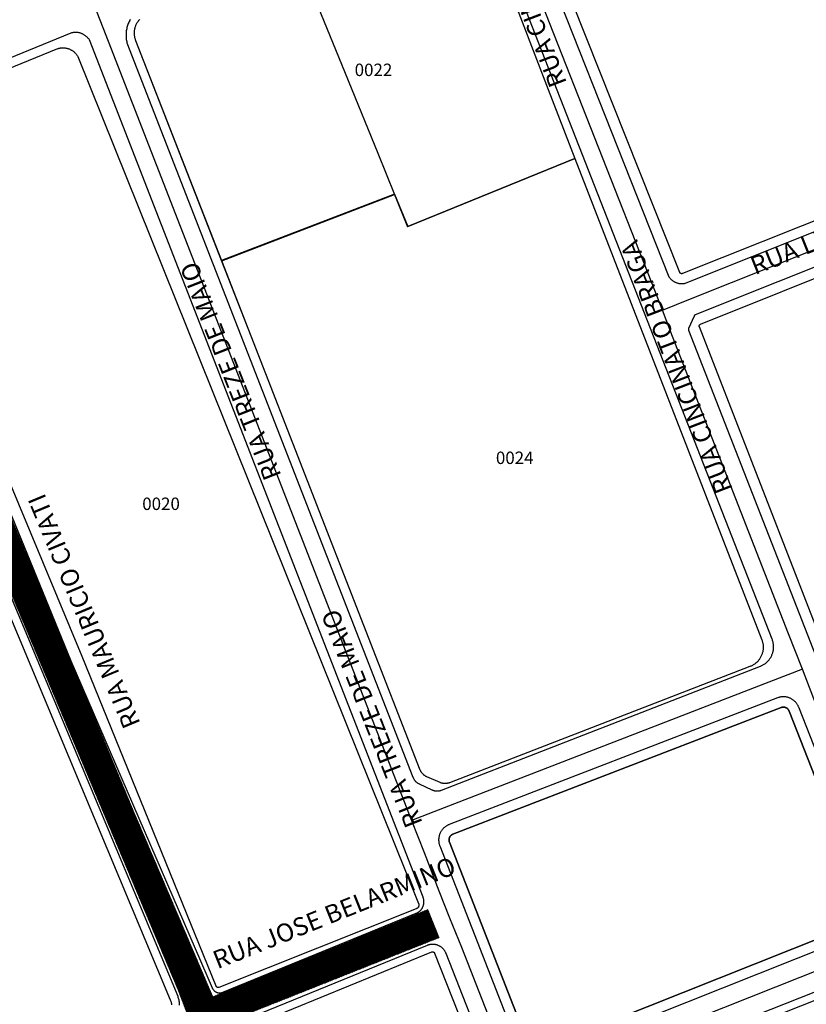
# Model space of a CAD drawing. Units: millimetres. Extents: x 689645 to 1411771, y 7632907 to 15281699.
# Drawn here: x 701074 to 701264, y 7641762 to 7642000 of the extents above; entities that cross this region are included whole.
import ezdxf

# ---------------------------------------------------------------- set-up
doc = ezdxf.new("R2010")
doc.units = ezdxf.units.MM
doc.header["$LTSCALE"] = 4
doc.header["$MEASUREMENT"] = 0
for name, color, linetype in [('LOTE_SEM_CADASTRO_CTGEO', 8, 'Continuous'), ('MEIO_FIO_CTGEO', 1, 'Continuous'), ('nome_trecho', 7, 'Continuous'), ('NUMERACAO_DA_QUADRA_CTGEO', 5, 'Continuous'), ('OBRA_DE_ARTE_CTGEO', 11, 'Continuous'), ('QUADRA_CTGEO', 7, 'Continuous'), ('recape', 50, 'Continuous'), ('TRECHO_CTGEO', 30, 'Continuous')]:
    doc.layers.add(name, color=color, linetype=linetype)
doc.styles.get("Standard").update_dxf_attribs({"font": 'arial.ttf', "height": 3})
pattern_1 = [(45, (0, 0), (-0.0883883476483, 0.0883883476483), [])]

msp = doc.modelspace()

# ---------------------------------------------------------------- hatches: boundary and pattern name
at = {"layer": 'recape'}
h = msp.add_hatch(dxfattribs=at)
h.set_pattern_fill('ANSI31', color=6)
h.set_pattern_definition(pattern_1)
h.paths.add_polyline_path([(701101.74, 7641808.54), (701087.49, 7641842.69), (701086.53, 7641844.89), (701084.82, 7641849.08), (701032.6, 7641974.21), (701025.8, 7641971.38), (701028.23, 7641966.2), (701035.69, 7641948.25), (701071.75, 7641862.05), (701112.39, 7641765.49), (701185.5, 7641574.36), (701185.8, 7641573.59), (701192.98, 7641576.65), (701191.69, 7641579.83), (701191.64, 7641579.93), (701191.45, 7641580.41), (701184.02, 7641598.62), (701178.62, 7641612.22), (701170.34, 7641633.7), (701165.55, 7641645.81), (701160.38, 7641658.76), (701154.38, 7641674.88), (701147.22, 7641693.6), (701142.31, 7641706.64), (701123.38, 7641755.39), (701120.86, 7641763.78)])
h = msp.add_hatch(dxfattribs=at)
h.set_pattern_fill('ANSI31', color=6)
h.set_pattern_definition(pattern_1)
h.paths.add_polyline_path([(701173.4, 7641777.21), (701175.49, 7641778.05), (701172.76, 7641784.83), (701125.64, 7641765.67), (701120.86, 7641763.78), (701122.86, 7641757.12)])

# ---------------------------------------------------------------- linework, layer by layer
at = {"layer": 'LOTE_SEM_CADASTRO_CTGEO'}
msp.add_lwpolyline([(701141.07, 7642015.46), (701147.57, 7641999.48), (701153.5, 7641984.9), (701160.64, 7641967.36), (701164.7, 7641957.38), (701122.99, 7641941.38), (701122.99, 7641941.38), (701102.25, 7641994.54), (701102.19, 7641994.71), (701102.14, 7641994.87), (701102.09, 7641995.04), (701102.05, 7641995.21), (701102.01, 7641995.38), (701101.98, 7641995.55), (701101.95, 7641995.72), (701101.93, 7641995.89), (701101.92, 7641996.06), (701101.91, 7641996.24), (701101.91, 7641996.41), (701101.92, 7641996.58), (701101.93, 7641996.76), (701101.94, 7641996.93), (701101.97, 7641997.1), (701101.99, 7641997.27), (701102.03, 7641997.44), (701102.07, 7641997.61), (701102.12, 7641997.78), (701102.17, 7641997.94), (701102.23, 7641998.11), (701102.29, 7641998.27), (701102.36, 7641998.43), (701102.43, 7641998.58), (701102.51, 7641998.74), (701102.6, 7641998.89), (701102.69, 7641999.04), (701102.78, 7641999.18), (701102.88, 7641999.32), (701102.99, 7641999.46), (701103.1, 7641999.6), (701103.21, 7641999.73)], dxfattribs=at)
msp.add_lwpolyline([(701208.25, 7641966.12), (701253.36, 7641849.94), (701253.42, 7641849.77), (701253.47, 7641849.61), (701253.52, 7641849.44), (701253.56, 7641849.27), (701253.6, 7641849.1), (701253.63, 7641848.93), (701253.66, 7641848.76), (701253.68, 7641848.58), (701253.69, 7641848.41), (701253.7, 7641848.23), (701253.7, 7641848.06), (701253.69, 7641847.88), (701253.68, 7641847.71), (701253.66, 7641847.54), (701253.64, 7641847.36), (701253.61, 7641847.19), (701253.57, 7641847.02), (701253.53, 7641846.85), (701253.48, 7641846.68), (701253.43, 7641846.52), (701253.37, 7641846.35), (701253.31, 7641846.19), (701253.23, 7641846.03), (701253.16, 7641845.87), (701253.08, 7641845.72), (701252.99, 7641845.57), (701252.9, 7641845.42), (701252.8, 7641845.27), (701252.7, 7641845.13), (701252.59, 7641844.99), (701252.48, 7641844.86), (701252.36, 7641844.73), (701252.24, 7641844.6), (701252.12, 7641844.48), (701251.99, 7641844.36), (701251.85, 7641844.25), (701251.72, 7641844.14), (701251.58, 7641844.04), (701251.43, 7641843.94), (701251.28, 7641843.85), (701251.13, 7641843.76), (701250.98, 7641843.68), (701250.82, 7641843.6), (701250.66, 7641843.53), (701250.5, 7641843.46), (701177.99, 7641815.43), (701177.89, 7641815.39), (701177.79, 7641815.36), (701177.7, 7641815.33), (701177.6, 7641815.31), (701177.5, 7641815.29), (701177.4, 7641815.27), (701177.3, 7641815.25), (701177.2, 7641815.24), (701177.1, 7641815.23), (701177, 7641815.23), (701176.9, 7641815.23), (701176.8, 7641815.23), (701176.7, 7641815.23), (701176.6, 7641815.24), (701176.5, 7641815.25), (701176.4, 7641815.27), (701176.3, 7641815.29), (701176.2, 7641815.31), (701176.1, 7641815.33), (701176.01, 7641815.36), (701175.91, 7641815.39), (701175.82, 7641815.43), (701175.72, 7641815.47), (701172.52, 7641816.84), (701172.43, 7641816.88), (701172.33, 7641816.92), (701172.24, 7641816.97), (701172.15, 7641817.03), (701172.07, 7641817.08), (701171.98, 7641817.14), (701171.9, 7641817.2), (701171.81, 7641817.26), (701171.74, 7641817.33), (701171.66, 7641817.4), (701171.58, 7641817.47), (701171.51, 7641817.55), (701171.44, 7641817.62), (701171.38, 7641817.7), (701171.31, 7641817.78), (701171.25, 7641817.87), (701171.19, 7641817.95), (701171.14, 7641818.04), (701171.08, 7641818.13), (701171.04, 7641818.22), (701170.99, 7641818.31), (701170.95, 7641818.41), (701170.91, 7641818.5), (701130.06, 7641923.24), (701122.99, 7641941.38), (701164.7, 7641957.38), (701167.85, 7641949.63), (701167.9, 7641949.65), (701208.25, 7641966.12)], close=True, dxfattribs=at)
at = {"layer": 'MEIO_FIO_CTGEO'}
for points in [[(701192.36, 7642034.97), (701230.91, 7641937.56), (701230.98, 7641937.46), (701231.06, 7641937.36), (701231.14, 7641937.26), (701231.22, 7641937.16), (701231.31, 7641937.06), (701231.4, 7641936.97), (701231.49, 7641936.88), (701231.59, 7641936.8), (701231.69, 7641936.72), (701231.79, 7641936.64), (701231.89, 7641936.56), (701232, 7641936.49), (701232.11, 7641936.43), (701232.22, 7641936.36), (701232.34, 7641936.3), (701232.45, 7641936.25), (701232.57, 7641936.2), (701232.69, 7641936.15), (701232.81, 7641936.1), (701232.93, 7641936.07), (701233.06, 7641936.03), (701233.18, 7641936), (701233.31, 7641935.97), (701233.44, 7641935.95), (701233.56, 7641935.93), (701233.69, 7641935.92), (701233.82, 7641935.91), (701233.95, 7641935.91), (701234.08, 7641935.91), (701234.21, 7641935.91), (701234.33, 7641935.92), (701234.46, 7641935.93), (701234.59, 7641935.95), (701234.72, 7641935.97), (701234.84, 7641936), (701234.97, 7641936.03), (701235.09, 7641936.07), (701313.99, 7641967.52)], [(701100.9, 7641999.64), (701100.77, 7641999.41), (701100.65, 7641999.17), (701100.54, 7641998.94), (701100.44, 7641998.69), (701100.34, 7641998.45), (701100.26, 7641998.2), (701100.18, 7641997.95), (701100.11, 7641997.7), (701100.05, 7641997.44), (701100, 7641997.19), (701099.96, 7641996.93), (701099.93, 7641996.67), (701099.9, 7641996.41), (701099.89, 7641996.14), (701099.89, 7641995.88), (701099.89, 7641995.62), (701099.9, 7641995.36), (701099.93, 7641995.1), (701099.96, 7641994.84), (701100, 7641994.58), (701100.05, 7641994.32), (701100.11, 7641994.06), (701169.12, 7641816.79), (701169.16, 7641816.69), (701169.2, 7641816.6), (701169.25, 7641816.51), (701169.3, 7641816.41), (701169.35, 7641816.33), (701169.4, 7641816.24), (701169.46, 7641816.15), (701169.52, 7641816.07), (701169.59, 7641815.99), (701169.65, 7641815.91), (701169.72, 7641815.83), (701169.79, 7641815.76), (701169.87, 7641815.68), (701169.95, 7641815.61), (701170.03, 7641815.55), (701170.11, 7641815.48), (701170.19, 7641815.42), (701170.28, 7641815.37), (701170.36, 7641815.31), (701170.45, 7641815.26), (701170.55, 7641815.21), (701170.64, 7641815.16), (701173.7, 7641813.72), (701173.8, 7641813.68), (701173.89, 7641813.64), (701173.99, 7641813.61), (701174.08, 7641813.57), (701174.18, 7641813.54), (701174.28, 7641813.52), (701174.38, 7641813.5), (701174.48, 7641813.48), (701174.58, 7641813.46), (701174.68, 7641813.45), (701174.78, 7641813.44), (701174.88, 7641813.44), (701174.98, 7641813.43), (701175.08, 7641813.44), (701175.18, 7641813.44), (701175.28, 7641813.45), (701175.38, 7641813.46), (701175.48, 7641813.48), (701175.58, 7641813.5), (701175.68, 7641813.52), (701175.78, 7641813.54), (701175.88, 7641813.57), (701175.97, 7641813.6), (701176.07, 7641813.64), (701253.01, 7641843.56), (701253.17, 7641843.63), (701253.33, 7641843.7), (701253.49, 7641843.78), (701253.64, 7641843.86), (701253.8, 7641843.95), (701253.94, 7641844.04), (701254.09, 7641844.14), (701254.23, 7641844.24), (701254.37, 7641844.35), (701254.5, 7641844.47), (701254.63, 7641844.58), (701254.75, 7641844.7), (701254.87, 7641844.83), (701254.99, 7641844.96), (701255.1, 7641845.1), (701255.21, 7641845.23), (701255.31, 7641845.38), (701255.41, 7641845.52), (701255.5, 7641845.67), (701255.59, 7641845.82), (701255.67, 7641845.98), (701255.74, 7641846.13), (701255.81, 7641846.29), (701255.88, 7641846.46), (701255.94, 7641846.62), (701255.99, 7641846.79), (701256.04, 7641846.96), (701256.08, 7641847.13), (701256.11, 7641847.3), (701256.14, 7641847.47), (701256.17, 7641847.64), (701256.18, 7641847.82), (701256.2, 7641847.99), (701256.2, 7641848.17), (701256.2, 7641848.34), (701256.19, 7641848.52), (701256.18, 7641848.69), (701256.16, 7641848.86), (701256.13, 7641849.04), (701256.1, 7641849.21), (701256.07, 7641849.38), (701256.02, 7641849.55), (701255.97, 7641849.72), (701255.92, 7641849.88), (701255.86, 7641850.05), (701184.45, 7642032.38)], [(701034.58, 7641971.81), (701086.53, 7641844.89), (701120.68, 7641765.91), (701120.71, 7641765.84), (701120.74, 7641765.78), (701120.77, 7641765.72), (701120.81, 7641765.66), (701120.85, 7641765.6), (701120.89, 7641765.55), (701120.93, 7641765.49), (701120.97, 7641765.44), (701121.01, 7641765.38), (701121.06, 7641765.33), (701121.11, 7641765.28), (701121.16, 7641765.23), (701121.21, 7641765.19), (701121.26, 7641765.14), (701121.32, 7641765.1), (701121.37, 7641765.06), (701121.43, 7641765.02), (701121.49, 7641764.99), (701121.55, 7641764.95), (701121.61, 7641764.92), (701121.67, 7641764.89), (701121.73, 7641764.86), (701121.8, 7641764.83), (701121.86, 7641764.81), (701121.93, 7641764.79), (701121.99, 7641764.77), (701122.06, 7641764.75), (701122.13, 7641764.74), (701122.19, 7641764.73), (701122.26, 7641764.72), (701122.33, 7641764.71), (701122.4, 7641764.7), (701122.47, 7641764.7), (701122.54, 7641764.7), (701122.61, 7641764.7), (701122.67, 7641764.71), (701122.74, 7641764.71), (701122.81, 7641764.72), (701122.88, 7641764.73), (701122.95, 7641764.75), (701123.01, 7641764.76), (701123.08, 7641764.78), (701123.15, 7641764.8), (701123.21, 7641764.82), (701123.28, 7641764.85), (701169.94, 7641783.91), (701170.03, 7641783.95), (701170.13, 7641784), (701170.22, 7641784.04), (701170.31, 7641784.09), (701170.4, 7641784.15), (701170.48, 7641784.2), (701170.57, 7641784.26), (701170.65, 7641784.33), (701170.73, 7641784.39), (701170.81, 7641784.46), (701170.89, 7641784.53), (701170.96, 7641784.6), (701171.03, 7641784.68), (701171.1, 7641784.76), (701171.16, 7641784.84), (701171.23, 7641784.92), (701171.28, 7641785.01), (701171.34, 7641785.09), (701171.4, 7641785.18), (701171.45, 7641785.27), (701171.49, 7641785.36), (701171.54, 7641785.46), (701171.58, 7641785.55), (701171.62, 7641785.65), (701171.65, 7641785.75), (701171.68, 7641785.85), (701171.71, 7641785.95), (701171.73, 7641786.05), (701171.75, 7641786.15), (701171.77, 7641786.25), (701171.78, 7641786.35), (701171.79, 7641786.46), (701171.8, 7641786.56), (701171.8, 7641786.66), (701171.8, 7641786.77), (701171.8, 7641786.87), (701171.79, 7641786.97), (701171.78, 7641787.08), (701171.76, 7641787.18), (701171.74, 7641787.28), (701171.72, 7641787.38), (701171.69, 7641787.48), (701171.67, 7641787.58), (701171.63, 7641787.68), (701171.6, 7641787.78), (701091.03, 7641994.76), (701090.95, 7641994.87), (701090.87, 7641994.98), (701090.78, 7641995.09), (701090.69, 7641995.19), (701090.6, 7641995.29), (701090.5, 7641995.39), (701090.4, 7641995.48), (701090.3, 7641995.57), (701090.19, 7641995.66), (701090.08, 7641995.74), (701089.97, 7641995.82), (701089.86, 7641995.9), (701089.74, 7641995.97), (701089.62, 7641996.04), (701089.5, 7641996.1), (701089.37, 7641996.16), (701089.25, 7641996.22), (701089.12, 7641996.27), (701088.99, 7641996.32), (701088.86, 7641996.36), (701088.73, 7641996.4), (701088.59, 7641996.43), (701088.46, 7641996.46), (701088.32, 7641996.48), (701088.19, 7641996.5), (701088.05, 7641996.52), (701087.91, 7641996.53), (701087.78, 7641996.53), (701087.64, 7641996.54), (701087.5, 7641996.53), (701087.36, 7641996.52), (701087.23, 7641996.51), (701087.09, 7641996.49), (701086.96, 7641996.47), (701086.82, 7641996.44), (701086.69, 7641996.41), (701086.55, 7641996.37)], [(701086.55, 7641996.37), (701036.22, 7641975.72)], [(701112.82, 7641761.77), (701112.81, 7641762), (701112.79, 7641762.24), (701112.76, 7641762.46), (701112.73, 7641762.69), (701112.69, 7641762.92), (701112.64, 7641763.15), (701112.58, 7641763.37), (701112.51, 7641763.59), (701112.44, 7641763.81), (701027.13, 7641967.88)], [(701317.53, 7641960.4), (701237.27, 7641928.34), (701237.26, 7641928.33), (701237.24, 7641928.33), (701237.23, 7641928.32), (701237.21, 7641928.31), (701237.2, 7641928.3), (701237.18, 7641928.29), (701237.17, 7641928.29), (701237.16, 7641928.28), (701237.14, 7641928.27), (701237.13, 7641928.25), (701237.12, 7641928.24), (701237.11, 7641928.23), (701237.1, 7641928.22), (701237.08, 7641928.21), (701237.07, 7641928.19), (701237.06, 7641928.18), (701237.05, 7641928.17), (701237.04, 7641928.15), (701237.03, 7641928.14), (701237.03, 7641928.13), (701237.02, 7641928.11), (701237.01, 7641928.1), (701237, 7641928.08), (701235.67, 7641925.08), (701235.66, 7641925.07), (701235.66, 7641925.05), (701235.65, 7641925.03), (701235.65, 7641925.02), (701235.64, 7641925), (701235.64, 7641924.98), (701235.63, 7641924.97), (701235.63, 7641924.95), (701235.63, 7641924.93), (701235.63, 7641924.92), (701235.63, 7641924.9), (701235.63, 7641924.88), (701235.63, 7641924.86), (701235.63, 7641924.85), (701235.63, 7641924.83), (701235.63, 7641924.81), (701235.63, 7641924.8), (701235.64, 7641924.78), (701235.64, 7641924.76), (701235.64, 7641924.75), (701235.65, 7641924.73), (701235.65, 7641924.71), (701235.66, 7641924.7), (701273.7, 7641827.24)], [(701262.27, 7641833.65), (701262.22, 7641833.78), (701262.16, 7641833.9), (701262.1, 7641834.03), (701262.03, 7641834.15), (701261.96, 7641834.27), (701261.89, 7641834.39), (701261.81, 7641834.5), (701261.73, 7641834.61), (701261.64, 7641834.72), (701261.55, 7641834.83), (701261.46, 7641834.93), (701261.36, 7641835.03), (701261.26, 7641835.13), (701261.15, 7641835.22), (701261.05, 7641835.31), (701260.94, 7641835.39), (701260.82, 7641835.47), (701260.71, 7641835.55), (701260.59, 7641835.62), (701260.47, 7641835.69), (701260.35, 7641835.76), (701260.22, 7641835.82), (701260.09, 7641835.87), (701259.96, 7641835.92), (701259.83, 7641835.97), (701259.7, 7641836.01), (701259.57, 7641836.05), (701259.43, 7641836.08), (701259.3, 7641836.11), (701259.16, 7641836.14), (701259.02, 7641836.15), (701258.88, 7641836.17), (701258.74, 7641836.18), (701258.61, 7641836.18), (701258.47, 7641836.18), (701258.33, 7641836.18), (701258.19, 7641836.17), (701258.05, 7641836.15), (701257.91, 7641836.13), (701257.78, 7641836.11), (701257.64, 7641836.08), (701257.51, 7641836.04), (701257.37, 7641836), (701257.24, 7641835.96), (701257.11, 7641835.91), (701177.91, 7641805.35), (701177.78, 7641805.3), (701177.66, 7641805.25), (701177.53, 7641805.19), (701177.41, 7641805.12), (701177.29, 7641805.05), (701177.18, 7641804.98), (701177.06, 7641804.9), (701176.95, 7641804.82), (701176.84, 7641804.74), (701176.74, 7641804.65), (701176.64, 7641804.56), (701176.54, 7641804.47), (701176.44, 7641804.37), (701176.35, 7641804.27), (701176.26, 7641804.16), (701176.18, 7641804.06), (701176.09, 7641803.95), (701176.02, 7641803.83), (701175.94, 7641803.72), (701175.87, 7641803.6), (701175.81, 7641803.48), (701175.75, 7641803.36), (701175.69, 7641803.23), (701175.63, 7641803.11), (701175.59, 7641802.98), (701175.54, 7641802.85), (701175.5, 7641802.72), (701175.47, 7641802.59), (701175.44, 7641802.45), (701175.41, 7641802.32), (701175.39, 7641802.18), (701175.37, 7641802.05), (701175.36, 7641801.91), (701175.35, 7641801.78), (701175.35, 7641801.64), (701175.35, 7641801.5), (701175.36, 7641801.37), (701175.37, 7641801.23), (701175.38, 7641801.09), (701175.4, 7641800.96), (701175.43, 7641800.82), (701175.46, 7641800.69), (701175.49, 7641800.56), (701175.53, 7641800.42), (701175.57, 7641800.3), (701175.62, 7641800.17), (701194.93, 7641750.72)], [(701281.38, 7641785.13), (701262.27, 7641833.65)], [(701200.13, 7641748.46), (701279.14, 7641779.95)], [(701172.57, 7641776.16), (701126.21, 7641757.24)], [(701208.82, 7641693.58), (701177.15, 7641774.2), (701177.1, 7641774.31), (701177.05, 7641774.42), (701177, 7641774.53), (701176.94, 7641774.64), (701176.88, 7641774.74), (701176.82, 7641774.84), (701176.75, 7641774.94), (701176.68, 7641775.04), (701176.6, 7641775.14), (701176.53, 7641775.23), (701176.44, 7641775.32), (701176.36, 7641775.4), (701176.27, 7641775.49), (701176.18, 7641775.57), (701176.09, 7641775.64), (701176, 7641775.72), (701175.9, 7641775.79), (701175.8, 7641775.86), (701175.7, 7641775.92), (701175.59, 7641775.98), (701175.49, 7641776.04), (701175.38, 7641776.09), (701175.27, 7641776.14), (701175.16, 7641776.19), (701175.04, 7641776.23), (701174.93, 7641776.27), (701174.81, 7641776.3), (701174.7, 7641776.33), (701174.58, 7641776.35), (701174.46, 7641776.38), (701174.34, 7641776.39), (701174.22, 7641776.41), (701174.1, 7641776.42), (701173.98, 7641776.42), (701173.86, 7641776.42), (701173.74, 7641776.42), (701173.62, 7641776.41), (701173.5, 7641776.4), (701173.38, 7641776.39), (701173.26, 7641776.37), (701173.14, 7641776.34), (701173.03, 7641776.31), (701172.91, 7641776.28), (701172.79, 7641776.25), (701172.68, 7641776.21), (701172.57, 7641776.16)], [(701283.64, 7641771.83), (701202.4, 7641739.73)]]:
    msp.add_lwpolyline(points, dxfattribs=at)
at = {"layer": 'OBRA_DE_ARTE_CTGEO'}
for points in [[(701259.94, 7641832.73), (701259.92, 7641832.78), (701259.9, 7641832.83), (701259.88, 7641832.87), (701259.86, 7641832.92), (701259.83, 7641832.96), (701259.8, 7641833.01), (701259.77, 7641833.05), (701259.74, 7641833.09), (701259.71, 7641833.13), (701259.67, 7641833.17), (701259.64, 7641833.21), (701259.6, 7641833.25), (701259.56, 7641833.29), (701259.53, 7641833.32), (701259.49, 7641833.35), (701259.44, 7641833.39), (701259.4, 7641833.42), (701259.36, 7641833.44), (701259.31, 7641833.47), (701259.27, 7641833.5), (701259.22, 7641833.52), (701259.18, 7641833.54), (701259.13, 7641833.57), (701259.08, 7641833.59), (701259.03, 7641833.6), (701258.98, 7641833.62), (701258.93, 7641833.63), (701258.88, 7641833.65), (701258.83, 7641833.66), (701258.78, 7641833.66), (701258.73, 7641833.67), (701258.67, 7641833.68), (701258.62, 7641833.68), (701258.57, 7641833.68), (701258.52, 7641833.68), (701258.47, 7641833.68), (701258.41, 7641833.68), (701258.36, 7641833.67), (701258.31, 7641833.66), (701258.26, 7641833.65), (701258.21, 7641833.64), (701258.16, 7641833.63), (701258.11, 7641833.62), (701258.06, 7641833.6), (701258.01, 7641833.58), (701178.81, 7641803.02), (701178.76, 7641803), (701178.71, 7641802.98), (701178.67, 7641802.96), (701178.62, 7641802.93), (701178.58, 7641802.91), (701178.53, 7641802.88), (701178.49, 7641802.85), (701178.45, 7641802.82), (701178.41, 7641802.79), (701178.37, 7641802.76), (701178.33, 7641802.72), (701178.29, 7641802.69), (701178.26, 7641802.65), (701178.22, 7641802.61), (701178.19, 7641802.57), (701178.16, 7641802.53), (701178.13, 7641802.49), (701178.1, 7641802.45), (701178.07, 7641802.41), (701178.04, 7641802.36), (701178.02, 7641802.32), (701178, 7641802.27), (701177.98, 7641802.23), (701177.96, 7641802.18), (701177.94, 7641802.13), (701177.92, 7641802.08), (701177.91, 7641802.03), (701177.89, 7641801.98), (701177.88, 7641801.93), (701177.87, 7641801.88), (701177.86, 7641801.83), (701177.86, 7641801.78), (701177.85, 7641801.73), (701177.85, 7641801.68), (701177.85, 7641801.63), (701177.85, 7641801.58), (701177.85, 7641801.53), (701177.86, 7641801.47), (701177.86, 7641801.42), (701177.87, 7641801.37), (701177.88, 7641801.32), (701177.89, 7641801.27), (701177.9, 7641801.22), (701177.92, 7641801.17), (701177.93, 7641801.12), (701177.95, 7641801.08), (701197.25, 7641751.63)], [(701259.94, 7641832.73), (701259.92, 7641832.78), (701259.9, 7641832.83), (701259.88, 7641832.87), (701259.86, 7641832.92), (701259.83, 7641832.96), (701259.8, 7641833.01), (701259.77, 7641833.05), (701259.74, 7641833.09), (701259.71, 7641833.13), (701259.67, 7641833.17), (701259.64, 7641833.21), (701259.6, 7641833.25), (701259.56, 7641833.29), (701259.53, 7641833.32), (701259.49, 7641833.35), (701259.44, 7641833.39), (701259.4, 7641833.42), (701259.36, 7641833.44), (701259.31, 7641833.47), (701259.27, 7641833.5), (701259.22, 7641833.52), (701259.18, 7641833.54), (701259.13, 7641833.57), (701259.08, 7641833.59), (701259.03, 7641833.6), (701258.98, 7641833.62), (701258.93, 7641833.63), (701258.88, 7641833.65), (701258.83, 7641833.66), (701258.78, 7641833.66), (701258.73, 7641833.67), (701258.67, 7641833.68), (701258.62, 7641833.68), (701258.57, 7641833.68), (701258.52, 7641833.68), (701258.47, 7641833.68), (701258.41, 7641833.68), (701258.36, 7641833.67), (701258.31, 7641833.66), (701258.26, 7641833.65), (701258.21, 7641833.64), (701258.16, 7641833.63), (701258.11, 7641833.62), (701258.06, 7641833.6), (701258.01, 7641833.58), (701178.81, 7641803.02), (701178.76, 7641803), (701178.71, 7641802.98), (701178.67, 7641802.96), (701178.62, 7641802.93), (701178.58, 7641802.91), (701178.53, 7641802.88), (701178.49, 7641802.85), (701178.45, 7641802.82), (701178.41, 7641802.79), (701178.37, 7641802.76), (701178.33, 7641802.72), (701178.29, 7641802.69), (701178.26, 7641802.65), (701178.22, 7641802.61), (701178.19, 7641802.57), (701178.16, 7641802.53), (701178.13, 7641802.49), (701178.1, 7641802.45), (701178.07, 7641802.41), (701178.04, 7641802.36), (701178.02, 7641802.32), (701178, 7641802.27), (701177.98, 7641802.23), (701177.96, 7641802.18), (701177.94, 7641802.13), (701177.92, 7641802.08), (701177.91, 7641802.03), (701177.89, 7641801.98), (701177.88, 7641801.93), (701177.87, 7641801.88), (701177.86, 7641801.83), (701177.86, 7641801.78), (701177.85, 7641801.73), (701177.85, 7641801.68), (701177.85, 7641801.63), (701177.85, 7641801.58), (701177.85, 7641801.53), (701177.86, 7641801.47), (701177.86, 7641801.42), (701177.87, 7641801.37), (701177.88, 7641801.32), (701177.89, 7641801.27), (701177.9, 7641801.22), (701177.92, 7641801.17), (701177.93, 7641801.12), (701177.95, 7641801.08), (701197.25, 7641751.63)], [(701279.06, 7641784.22), (701259.94, 7641832.73)], [(701279.06, 7641784.22), (701259.94, 7641832.73)], [(701199.21, 7641750.78), (701278.22, 7641782.28)], [(701199.21, 7641750.78), (701278.22, 7641782.28)]]:
    msp.add_lwpolyline(points, dxfattribs=at)
at = {"layer": 'QUADRA_CTGEO'}
for points in [[(701272.59, 7641953.64), (701234.19, 7641938.33), (701234.17, 7641938.33), (701234.15, 7641938.32), (701234.14, 7641938.32), (701234.12, 7641938.31), (701234.1, 7641938.31), (701234.09, 7641938.3), (701234.07, 7641938.3), (701234.05, 7641938.3), (701234.03, 7641938.3), (701234.02, 7641938.3), (701234, 7641938.3), (701233.98, 7641938.3), (701233.96, 7641938.3), (701233.95, 7641938.3), (701233.93, 7641938.3), (701233.91, 7641938.3), (701233.9, 7641938.31), (701233.88, 7641938.31), (701233.86, 7641938.32), (701233.84, 7641938.32), (701233.83, 7641938.33), (701233.81, 7641938.33), (701233.8, 7641938.34), (701233.78, 7641938.35), (701233.76, 7641938.36), (701233.75, 7641938.36), (701233.73, 7641938.37), (701233.72, 7641938.38), (701233.71, 7641938.39), (701233.69, 7641938.4), (701233.68, 7641938.41), (701233.66, 7641938.43), (701233.65, 7641938.44), (701233.64, 7641938.45), (701233.63, 7641938.46), (701233.62, 7641938.48), (701233.61, 7641938.49), (701233.6, 7641938.5), (701233.59, 7641938.52), (701233.58, 7641938.53), (701233.57, 7641938.55), (701233.56, 7641938.56), (701233.55, 7641938.58), (701233.54, 7641938.6), (701233.54, 7641938.61), (701194.76, 7642036.09)], [(701183.17, 7642031.23), (701201.79, 7641982.76), (701208.25, 7641966.12), (701167.9, 7641949.65), (701164.73, 7641957.51), (701122.94, 7641941.49), (701102.25, 7641994.54), (701102.19, 7641994.71), (701102.14, 7641994.87), (701102.09, 7641995.04), (701102.05, 7641995.21), (701102.01, 7641995.38), (701101.98, 7641995.55), (701101.95, 7641995.72), (701101.93, 7641995.89), (701101.92, 7641996.06), (701101.91, 7641996.24), (701101.91, 7641996.41), (701101.92, 7641996.58), (701101.93, 7641996.76), (701101.94, 7641996.93), (701101.97, 7641997.1), (701102, 7641997.27), (701102.03, 7641997.44), (701102.07, 7641997.61), (701102.12, 7641997.78), (701102.17, 7641997.94), (701102.23, 7641998.11), (701102.29, 7641998.27), (701102.36, 7641998.43), (701102.43, 7641998.59), (701102.51, 7641998.74), (701102.6, 7641998.89), (701102.69, 7641999.04), (701102.78, 7641999.18), (701102.88, 7641999.32), (701102.99, 7641999.46), (701103.1, 7641999.6), (701103.21, 7641999.73)], [(701038.09, 7641974.12), (701083.42, 7641992.63), (701083.42, 7641992.63), (701083.55, 7641992.67), (701083.69, 7641992.71), (701083.83, 7641992.74), (701083.96, 7641992.76), (701084.1, 7641992.78), (701084.24, 7641992.8), (701084.38, 7641992.81), (701084.52, 7641992.82), (701084.66, 7641992.82), (701084.8, 7641992.82), (701084.94, 7641992.81), (701085.08, 7641992.8), (701085.22, 7641992.78), (701085.35, 7641992.76), (701085.49, 7641992.74), (701085.63, 7641992.71), (701085.76, 7641992.67), (701085.9, 7641992.63), (701086.03, 7641992.58), (701086.16, 7641992.54), (701086.29, 7641992.48), (701086.42, 7641992.42), (701086.54, 7641992.36), (701086.67, 7641992.29), (701086.79, 7641992.22), (701086.9, 7641992.15), (701087.02, 7641992.07), (701087.13, 7641991.99), (701087.24, 7641991.9), (701087.35, 7641991.81), (701087.45, 7641991.71), (701087.55, 7641991.62), (701087.65, 7641991.52), (701087.74, 7641991.41), (701087.83, 7641991.3), (701087.92, 7641991.19), (701088, 7641991.08), (701088.08, 7641990.97), (701088.15, 7641990.85), (701088.22, 7641990.73), (701170.5, 7641786.28), (701170.52, 7641786.25), (701170.53, 7641786.22), (701170.54, 7641786.19), (701170.55, 7641786.15), (701170.55, 7641786.12), (701170.56, 7641786.09), (701170.57, 7641786.05), (701170.57, 7641786.02), (701170.57, 7641785.99), (701170.58, 7641785.95), (701170.58, 7641785.92), (701170.58, 7641785.88), (701170.57, 7641785.85), (701170.57, 7641785.82), (701170.57, 7641785.78), (701170.56, 7641785.75), (701170.56, 7641785.71), (701170.55, 7641785.68), (701170.54, 7641785.65), (701170.53, 7641785.61), (701170.52, 7641785.58), (701170.51, 7641785.55), (701170.5, 7641785.52), (701170.48, 7641785.49), (701170.47, 7641785.46), (701170.45, 7641785.43), (701170.43, 7641785.4), (701170.42, 7641785.37), (701170.4, 7641785.34), (701170.38, 7641785.31), (701170.35, 7641785.28), (701170.33, 7641785.26), (701170.31, 7641785.23), (701170.29, 7641785.21), (701170.26, 7641785.18), (701170.24, 7641785.16), (701170.21, 7641785.14), (701170.18, 7641785.12), (701170.16, 7641785.1), (701170.13, 7641785.08), (701170.1, 7641785.06), (701170.07, 7641785.04), (701170.04, 7641785.03), (701170.01, 7641785.01), (701169.98, 7641785), (701169.95, 7641784.98), (701122.29, 7641766.04), (701122.27, 7641766.03), (701122.25, 7641766.02), (701122.24, 7641766.02), (701122.22, 7641766.01), (701122.2, 7641766.01), (701122.19, 7641766.01), (701122.17, 7641766.01), (701122.15, 7641766), (701122.13, 7641766), (701122.12, 7641766), (701122.1, 7641766), (701122.08, 7641766), (701122.06, 7641766), (701122.05, 7641766), (701122.03, 7641766.01), (701122.01, 7641766.01), (701122, 7641766.01), (701121.98, 7641766.02), (701121.96, 7641766.02), (701121.95, 7641766.03), (701121.93, 7641766.03), (701121.91, 7641766.04), (701121.9, 7641766.04), (701121.88, 7641766.05), (701121.87, 7641766.06), (701121.85, 7641766.07), (701121.84, 7641766.08), (701121.82, 7641766.09), (701121.81, 7641766.1), (701121.79, 7641766.11), (701121.78, 7641766.12), (701121.77, 7641766.13), (701121.75, 7641766.14), (701121.74, 7641766.15), (701121.73, 7641766.17), (701121.72, 7641766.18), (701121.71, 7641766.19), (701121.7, 7641766.21), (701121.69, 7641766.22), (701121.68, 7641766.23), (701121.67, 7641766.25), (701121.66, 7641766.26), (701121.65, 7641766.28), (701121.65, 7641766.3), (701121.64, 7641766.31), (701089.27, 7641845.88), (701037, 7641971.5)], [(701025.27, 7641967.1), (701110.57, 7641763.03), (701110.63, 7641762.88), (701110.68, 7641762.74), (701110.73, 7641762.59), (701110.77, 7641762.44), (701110.81, 7641762.28), (701110.84, 7641762.13), (701110.87, 7641761.98), (701110.89, 7641761.82)], [(701276.18, 7641827.92), (701238.29, 7641925.46), (701238.28, 7641925.47), (701238.28, 7641925.49), (701238.27, 7641925.51), (701238.27, 7641925.52), (701238.26, 7641925.54), (701238.26, 7641925.56), (701238.26, 7641925.57), (701238.26, 7641925.59), (701238.25, 7641925.61), (701238.25, 7641925.63), (701238.25, 7641925.64), (701238.25, 7641925.66), (701238.25, 7641925.68), (701238.26, 7641925.7), (701238.26, 7641925.71), (701238.26, 7641925.73), (701238.26, 7641925.75), (701238.27, 7641925.76), (701238.27, 7641925.78), (701238.28, 7641925.8), (701238.28, 7641925.81), (701238.29, 7641925.83), (701238.3, 7641925.85), (701238.31, 7641925.86), (701238.31, 7641925.88), (701238.32, 7641925.89), (701238.33, 7641925.91), (701238.34, 7641925.92), (701238.35, 7641925.93), (701238.36, 7641925.95), (701238.37, 7641925.96), (701238.38, 7641925.97), (701238.4, 7641925.99), (701238.41, 7641926), (701238.42, 7641926.01), (701238.43, 7641926.02), (701238.45, 7641926.03), (701238.46, 7641926.04), (701238.47, 7641926.05), (701238.49, 7641926.06), (701238.5, 7641926.07), (701238.52, 7641926.08), (701238.54, 7641926.09), (701238.55, 7641926.1), (701238.57, 7641926.1), (701317.26, 7641957.67)], [(701197.25, 7641751.63), (701177.95, 7641801.08), (701177.93, 7641801.12), (701177.92, 7641801.17), (701177.9, 7641801.22), (701177.89, 7641801.27), (701177.88, 7641801.32), (701177.87, 7641801.37), (701177.86, 7641801.42), (701177.86, 7641801.47), (701177.85, 7641801.53), (701177.85, 7641801.58), (701177.85, 7641801.63), (701177.85, 7641801.68), (701177.85, 7641801.73), (701177.86, 7641801.78), (701177.86, 7641801.83), (701177.87, 7641801.88), (701177.88, 7641801.93), (701177.89, 7641801.98), (701177.91, 7641802.03), (701177.92, 7641802.08), (701177.94, 7641802.13), (701177.96, 7641802.18), (701177.98, 7641802.23), (701178, 7641802.27), (701178.02, 7641802.32), (701178.04, 7641802.36), (701178.07, 7641802.41), (701178.1, 7641802.45), (701178.13, 7641802.49), (701178.16, 7641802.53), (701178.19, 7641802.57), (701178.22, 7641802.61), (701178.26, 7641802.65), (701178.29, 7641802.69), (701178.33, 7641802.72), (701178.37, 7641802.76), (701178.41, 7641802.79), (701178.45, 7641802.82), (701178.49, 7641802.85), (701178.53, 7641802.88), (701178.58, 7641802.91), (701178.62, 7641802.93), (701178.67, 7641802.96), (701178.71, 7641802.98), (701178.76, 7641803), (701178.81, 7641803.02), (701258.01, 7641833.58), (701258.06, 7641833.6), (701258.11, 7641833.62), (701258.16, 7641833.63), (701258.21, 7641833.64), (701258.26, 7641833.65), (701258.31, 7641833.66), (701258.36, 7641833.67), (701258.41, 7641833.68), (701258.47, 7641833.68), (701258.52, 7641833.68), (701258.57, 7641833.68), (701258.62, 7641833.68), (701258.67, 7641833.68), (701258.73, 7641833.67), (701258.78, 7641833.66), (701258.83, 7641833.66), (701258.88, 7641833.65), (701258.93, 7641833.63), (701258.98, 7641833.62), (701259.03, 7641833.6), (701259.08, 7641833.59), (701259.13, 7641833.57), (701259.18, 7641833.54), (701259.22, 7641833.52), (701259.27, 7641833.5), (701259.31, 7641833.47), (701259.36, 7641833.44), (701259.4, 7641833.42), (701259.44, 7641833.39), (701259.49, 7641833.35), (701259.53, 7641833.32), (701259.56, 7641833.29), (701259.6, 7641833.25), (701259.64, 7641833.21), (701259.67, 7641833.17), (701259.71, 7641833.13), (701259.74, 7641833.09), (701259.77, 7641833.05), (701259.8, 7641833.01), (701259.83, 7641832.96), (701259.86, 7641832.92), (701259.88, 7641832.87), (701259.9, 7641832.83), (701259.92, 7641832.78), (701259.94, 7641832.73), (701259.94, 7641832.73), (701279.06, 7641784.22)], [(701278.22, 7641782.28), (701199.21, 7641750.78)], [(701126.94, 7641755.46), (701173.71, 7641774.57), (701173.71, 7641774.57), (701173.73, 7641774.58), (701173.74, 7641774.58), (701173.76, 7641774.59), (701173.78, 7641774.59), (701173.79, 7641774.6), (701173.81, 7641774.6), (701173.83, 7641774.6), (701173.84, 7641774.61), (701173.86, 7641774.61), (701173.88, 7641774.61), (701173.9, 7641774.61), (701173.91, 7641774.61), (701173.93, 7641774.61), (701173.95, 7641774.61), (701173.96, 7641774.61), (701173.98, 7641774.6), (701174, 7641774.6), (701174.01, 7641774.6), (701174.03, 7641774.59), (701174.05, 7641774.59), (701174.06, 7641774.58), (701174.08, 7641774.58), (701174.1, 7641774.57), (701174.11, 7641774.56), (701174.13, 7641774.56), (701174.14, 7641774.55), (701174.16, 7641774.54), (701174.17, 7641774.53), (701174.19, 7641774.52), (701174.2, 7641774.51), (701174.21, 7641774.5), (701174.23, 7641774.49), (701174.24, 7641774.48), (701174.25, 7641774.46), (701174.26, 7641774.45), (701174.28, 7641774.44), (701174.29, 7641774.43), (701174.3, 7641774.41), (701174.31, 7641774.4), (701174.32, 7641774.38), (701174.33, 7641774.37), (701174.34, 7641774.36), (701174.34, 7641774.34), (701174.35, 7641774.33), (701174.36, 7641774.31), (701174.37, 7641774.29), (701206.52, 7641692.97)], [(701205.9, 7641739.05), (701283.28, 7641769.67)]]:
    msp.add_lwpolyline(points, dxfattribs=at)
msp.add_lwpolyline([(701122.94, 7641941.49), (701122.94, 7641941.49), (701164.73, 7641957.51), (701167.9, 7641949.65), (701208.25, 7641966.12), (701253.36, 7641849.94), (701253.42, 7641849.77), (701253.47, 7641849.61), (701253.52, 7641849.44), (701253.56, 7641849.27), (701253.6, 7641849.1), (701253.63, 7641848.93), (701253.66, 7641848.76), (701253.68, 7641848.58), (701253.69, 7641848.41), (701253.7, 7641848.23), (701253.7, 7641848.06), (701253.69, 7641847.88), (701253.68, 7641847.71), (701253.66, 7641847.54), (701253.64, 7641847.36), (701253.61, 7641847.19), (701253.57, 7641847.02), (701253.53, 7641846.85), (701253.48, 7641846.68), (701253.43, 7641846.52), (701253.37, 7641846.35), (701253.31, 7641846.19), (701253.23, 7641846.03), (701253.16, 7641845.87), (701253.08, 7641845.72), (701252.99, 7641845.57), (701252.9, 7641845.42), (701252.8, 7641845.27), (701252.7, 7641845.13), (701252.59, 7641844.99), (701252.48, 7641844.86), (701252.36, 7641844.73), (701252.24, 7641844.6), (701252.12, 7641844.48), (701251.99, 7641844.36), (701251.85, 7641844.25), (701251.72, 7641844.14), (701251.58, 7641844.04), (701251.43, 7641843.94), (701251.28, 7641843.85), (701251.13, 7641843.76), (701250.98, 7641843.68), (701250.82, 7641843.6), (701250.66, 7641843.53), (701250.5, 7641843.46), (701177.99, 7641815.43), (701177.89, 7641815.39), (701177.79, 7641815.36), (701177.7, 7641815.33), (701177.6, 7641815.31), (701177.5, 7641815.29), (701177.4, 7641815.27), (701177.3, 7641815.25), (701177.2, 7641815.24), (701177.1, 7641815.23), (701177, 7641815.23), (701176.9, 7641815.23), (701176.8, 7641815.23), (701176.7, 7641815.23), (701176.6, 7641815.24), (701176.5, 7641815.25), (701176.4, 7641815.27), (701176.3, 7641815.29), (701176.2, 7641815.31), (701176.1, 7641815.33), (701176.01, 7641815.36), (701175.91, 7641815.39), (701175.82, 7641815.43), (701175.72, 7641815.47), (701172.52, 7641816.84), (701172.43, 7641816.88), (701172.33, 7641816.92), (701172.24, 7641816.97), (701172.15, 7641817.03), (701172.07, 7641817.08), (701171.98, 7641817.14), (701171.9, 7641817.2), (701171.81, 7641817.26), (701171.74, 7641817.33), (701171.66, 7641817.4), (701171.58, 7641817.47), (701171.51, 7641817.55), (701171.44, 7641817.62), (701171.38, 7641817.7), (701171.31, 7641817.78), (701171.25, 7641817.87), (701171.19, 7641817.95), (701171.14, 7641818.04), (701171.08, 7641818.13), (701171.04, 7641818.22), (701170.99, 7641818.31), (701170.95, 7641818.41), (701170.91, 7641818.5), (701130.06, 7641923.24), (701122.94, 7641941.49)], close=True, dxfattribs=at)
at = {"layer": 'recape'}
msp.add_line((701171.71, 7641787.43), (701171.71, 7641787.42), dxfattribs=at)
at = {"layer": 'TRECHO_CTGEO'}
for points in [[(701229.35, 7641929.48), (701226.82, 7641936.1), (701188.4, 7642033.68), (701186.03, 7642040.24)], [(701229.35, 7641929.48), (701226.82, 7641936.1), (701188.4, 7642033.68), (701186.03, 7642040.24)], [(701229.35, 7641929.48), (701226.82, 7641936.1), (701188.4, 7642033.68), (701186.03, 7642040.24)], [(701092.28, 7642002.85), (701095.57, 7641994.41), (701165.1, 7641815.8), (701168.8, 7641806.32)], [(701092.28, 7642002.85), (701095.57, 7641994.41), (701165.1, 7641815.8), (701168.8, 7641806.32)], [(701229.35, 7641929.48), (701236.18, 7641932.2), (701315.76, 7641963.96), (701322.7, 7641966.8)], [(701263.14, 7641842.87), (701259.81, 7641851.39), (701231.76, 7641923.12), (701229.35, 7641929.48)], [(701263.14, 7641842.87), (701259.81, 7641851.39), (701231.76, 7641923.12), (701229.35, 7641929.48)], [(701263.14, 7641842.87), (701259.81, 7641851.39), (701231.76, 7641923.12), (701229.35, 7641929.48)], [(701263.14, 7641842.87), (701255.06, 7641839.74), (701176.71, 7641809.39), (701168.8, 7641806.32)], [(701272.24, 7641819.46), (701269.82, 7641825.78), (701265.94, 7641835.7), (701263.14, 7641842.87)], [(701272.24, 7641819.46), (701269.82, 7641825.78), (701265.94, 7641835.7), (701263.14, 7641842.87)], [(701272.24, 7641819.46), (701269.82, 7641825.78), (701265.94, 7641835.7), (701263.14, 7641842.87)], [(701168.8, 7641806.32), (701171.82, 7641798.58), (701175.43, 7641789.31), (701177.97, 7641782.78)], [(701168.8, 7641806.32), (701171.82, 7641798.58), (701175.43, 7641789.31), (701177.97, 7641782.78)], [(701177.97, 7641782.78), (701180.86, 7641775.72), (701191.38, 7641748.81), (701194.3, 7641741.33)], [(701177.97, 7641782.78), (701180.86, 7641775.72), (701191.38, 7641748.81), (701194.3, 7641741.33)], [(701288.28, 7641778.62), (701281.39, 7641775.89), (701200.57, 7641743.82), (701194.3, 7641741.33)]]:
    msp.add_lwpolyline(points, dxfattribs=at)

# ---------------------------------------------------------------- texts
at = {"layer": 'nome_trecho', "char_height": 4.3686, "attachment_point": 7}
for s, insert, rotation in [('RUA CINCINATO BRAGA', (701207.63, 7641984.84), 110.9943), ('RUA LIBERDADE', (701252.24, 7641936.67), 21.846), ('RUA CINCINATO BRAGA', (701247.68, 7641886.75), 110.9943), ('RUA TREZE DE MAIO', (701138.71, 7641890.07), 111.5839), ('RUA MAURICIO CIVATI', (701104.7, 7641830.24), 112.6897), ('RUA TREZE DE MAIO', (701172.81, 7641806.2), 111.5839), ('RUA JOSE BELARMINO', (701122.48, 7641769.13), 21.8591)]:
    msp.add_mtext(s, dxfattribs=dict(at, insert=insert, rotation=rotation))
at = {"layer": 'NUMERACAO_DA_QUADRA_CTGEO', "char_height": 3, "attachment_point": 7}
for s, insert in [('0022', (701155.08, 7641985.06)), ('0024', (701189.17, 7641891.42)), ('0020', (701103.8, 7641880.32))]:
    msp.add_mtext(s, dxfattribs=dict(at, insert=insert))

doc.saveas('drawing.dxf')
